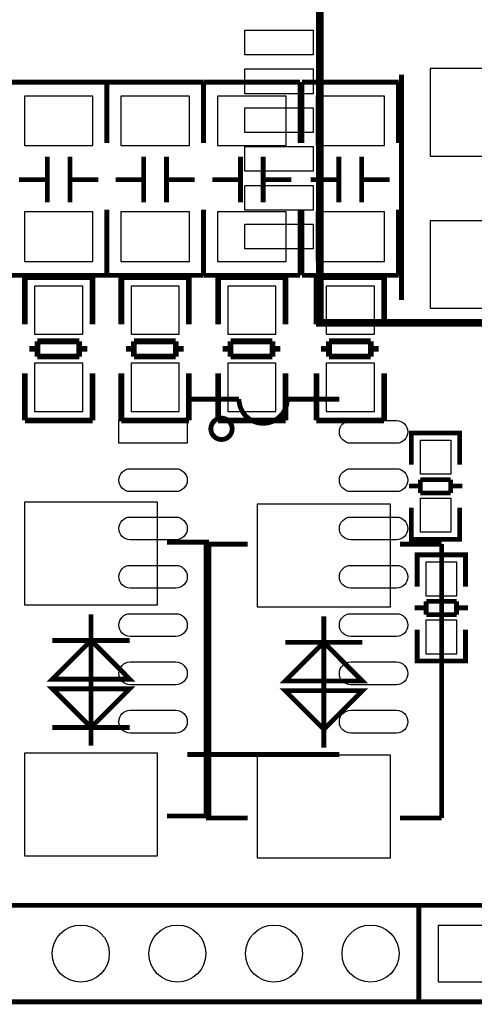
# Model space of a CAD drawing. Extents: x -18 to 214, y -11 to 180.
# Drawn here: x 145 to 157, y 33 to 59 of the extents above; entities that cross this region are included whole.
import ezdxf

# ---------------------------------------------------------------- set-up
doc = ezdxf.new("R2010")
doc.units = 0
for name, color, linetype in [('BOT', 6, 'CONTINUOUS'), ('SIL_BOT', 3, 'CONTINUOUS'), ('SIL_TOP', 4, 'CONTINUOUS'), ('TOP', 5, 'CONTINUOUS')]:
    doc.layers.add(name, color=color, linetype=linetype)

msp = doc.modelspace()

# ---------------------------------------------------------------- linework, layer by layer
at = {"layer": 'BOT'}
for points in [[(158.526861, 57.582181), (156.026739, 57.582181), (156.026739, 55.282211), (158.526861, 55.282211)], [(145.359755, 56.860186), (145.359755, 55.560214), (147.159853, 55.560214), (147.159853, 56.860186)], [(147.897215, 56.860186), (147.897215, 55.560214), (149.697313, 55.560214), (149.697313, 56.860186)], [(150.439755, 56.860186), (150.439755, 55.560214), (152.239853, 55.560214), (152.239853, 56.860186)], [(153.028015, 56.860186), (153.028015, 55.560214), (154.828113, 55.560214), (154.828113, 56.860186)], [(145.359755, 53.812186), (145.359755, 52.512214), (147.159853, 52.512214), (147.159853, 53.812186)], [(147.897215, 53.812186), (147.897215, 52.512214), (149.697313, 52.512214), (149.697313, 53.812186)], [(150.439755, 53.812186), (150.439755, 52.512214), (152.239853, 52.512214), (152.239853, 53.812186)], [(153.028015, 53.812186), (153.028015, 52.512214), (154.828113, 52.512214), (154.828113, 53.812186)], [(158.526861, 53.582189), (156.026739, 53.582189), (156.026739, 51.282219), (158.526861, 51.282219)], [(146.894804, 50.596038), (146.894804, 51.866038), (145.624804, 51.866038), (145.624804, 50.596038)], [(149.432264, 50.596038), (149.432264, 51.866038), (148.162264, 51.866038), (148.162264, 50.596038)], [(151.974804, 50.596038), (151.974804, 51.866038), (150.704804, 51.866038), (150.704804, 50.596038)], [(154.563064, 50.596038), (154.563064, 51.866038), (153.293064, 51.866038), (153.293064, 50.596038)], [(146.894804, 48.564038), (146.894804, 49.834038), (145.624804, 49.834038), (145.624804, 48.564038)], [(149.432264, 48.564038), (149.432264, 49.834038), (148.162264, 49.834038), (148.162264, 48.564038)], [(151.974804, 48.564038), (151.974804, 49.834038), (150.704804, 49.834038), (150.704804, 48.564038)], [(154.563064, 48.564038), (154.563064, 49.834038), (153.293064, 49.834038), (153.293064, 48.564038)], [(145.36166, 43.481244), (148.86178, 43.481244), (148.86178, 46.181264), (145.36166, 46.181264)], [(151.48306, 43.430444), (154.98318, 43.430444), (154.98318, 46.130464), (151.48306, 46.130464)], [(145.36166, 36.881308), (148.86178, 36.881308), (148.86178, 39.581328), (145.36166, 39.581328)], [(151.48306, 36.830508), (154.98318, 36.830508), (154.98318, 39.530528), (151.48306, 39.530528)], [(157.751526, 35.065462), (157.751526, 33.565338), (156.251402, 33.565338), (156.251402, 35.065462)]]:
    msp.add_lwpolyline(points, close=True, dxfattribs=at)
for centre in [(146.841464, 34.3154), (149.381464, 34.3154), (151.921464, 34.3154), (154.461464, 34.3154)]:
    msp.add_circle(centre, 0.750062, dxfattribs=at)
at = {"layer": 'SIL_BOT'}
for points, const_width in [([(155.276804, 57.422288), (155.276804, 51.50231)], 0.127), ([(144.989804, 57.2262), (147.529804, 57.2262)], 0.127), ([(147.527264, 55.626254), (147.527264, 57.2262)], 0.127), ([(147.527264, 57.2262), (150.067264, 57.2262)], 0.127), ([(147.529804, 57.2262), (147.529804, 55.626254)], 0.127), ([(150.067264, 57.2262), (150.067264, 55.626254)], 0.127), ([(150.069804, 55.626254), (150.069804, 57.2262)], 0.127), ([(150.069804, 57.2262), (152.609804, 57.2262)], 0.127), ([(152.609804, 57.2262), (152.609804, 55.626254)], 0.127), ([(152.658064, 55.626254), (152.658064, 57.2262)], 0.127), ([(152.658064, 57.2262), (155.198064, 57.2262)], 0.127), ([(155.198064, 57.2262), (155.198064, 55.626254)], 0.127), ([(145.95983, 55.262272), (145.95983, 54.062122)], 0.127), ([(146.559778, 55.262272), (146.559778, 54.062122)], 0.127), ([(148.49729, 55.262272), (148.49729, 54.062122)], 0.127), ([(149.097238, 55.262272), (149.097238, 54.062122)], 0.127), ([(151.03983, 55.262272), (151.03983, 54.062122)], 0.127), ([(151.639778, 55.262272), (151.639778, 54.062122)], 0.127), ([(153.62809, 55.262272), (153.62809, 54.062122)], 0.127), ([(154.228038, 55.262272), (154.228038, 54.062122)], 0.127), ([(145.219928, 54.662324), (145.95983, 54.662324)], 0.127), ([(146.559778, 54.662324), (147.29968, 54.662324)], 0.127), ([(147.757388, 54.662324), (148.49729, 54.662324)], 0.127), ([(149.097238, 54.662324), (149.83714, 54.662324)], 0.127), ([(150.299928, 54.662324), (151.03983, 54.662324)], 0.127), ([(151.639778, 54.662324), (152.37968, 54.662324)], 0.127), ([(152.888188, 54.662324), (153.62809, 54.662324)], 0.127), ([(154.228038, 54.662324), (154.96794, 54.662324)], 0.127), ([(147.527264, 52.1462), (147.527264, 53.876194)], 0.127), ([(147.529804, 53.876194), (147.529804, 52.1462)], 0.127), ([(150.067264, 53.876194), (150.067264, 52.1462)], 0.127), ([(150.069804, 52.1462), (150.069804, 53.876194)], 0.127), ([(152.609804, 53.876194), (152.609804, 52.1462)], 0.127), ([(152.658064, 52.1462), (152.658064, 53.876194)], 0.127), ([(155.198064, 53.876194), (155.198064, 52.1462)], 0.127), ([(147.529804, 52.1462), (144.989804, 52.1462)], 0.127), ([(147.148804, 52.098956), (145.368772, 52.098956)], 0.150114), ([(145.370804, 52.098956), (145.370804, 50.858928)], 0.150114), ([(147.148804, 50.858928), (147.148804, 52.098956)], 0.150114), ([(150.067264, 52.1462), (147.527264, 52.1462)], 0.127), ([(149.686264, 52.098956), (147.906232, 52.098956)], 0.150114), ([(147.908264, 52.098956), (147.908264, 50.858928)], 0.150114), ([(149.686264, 50.858928), (149.686264, 52.098956)], 0.150114), ([(152.609804, 52.1462), (150.069804, 52.1462)], 0.127), ([(152.228804, 52.098956), (150.448772, 52.098956)], 0.150114), ([(150.450804, 52.098956), (150.450804, 50.858928)], 0.150114), ([(152.228804, 50.858928), (152.228804, 52.098956)], 0.150114), ([(155.198064, 52.1462), (152.658064, 52.1462)], 0.127), ([(154.817064, 52.098956), (153.037032, 52.098956)], 0.150114), ([(153.039064, 52.098956), (153.039064, 50.858928)], 0.150114), ([(154.817064, 50.858928), (154.817064, 52.098956)], 0.150114), ([(146.800824, 50.411126), (145.70075, 50.411126)], 0.150114), ([(145.70075, 50.411126), (145.70075, 50.011076)], 0.150114), ([(146.800824, 50.011076), (146.800824, 50.411126)], 0.150114), ([(149.338284, 50.411126), (148.23821, 50.411126)], 0.150114), ([(148.23821, 50.411126), (148.23821, 50.011076)], 0.150114), ([(149.338284, 50.011076), (149.338284, 50.411126)], 0.150114), ([(151.880824, 50.411126), (150.78075, 50.411126)], 0.150114), ([(150.78075, 50.411126), (150.78075, 50.011076)], 0.150114), ([(151.880824, 50.011076), (151.880824, 50.411126)], 0.150114), ([(154.469084, 50.411126), (153.36901, 50.411126)], 0.150114), ([(153.36901, 50.411126), (153.36901, 50.011076)], 0.150114), ([(154.469084, 50.011076), (154.469084, 50.411126)], 0.150114), ([(145.70075, 50.210974), (145.490692, 50.210974)], 0.150114), ([(147.010882, 50.210974), (146.800824, 50.210974)], 0.150114), ([(148.23821, 50.210974), (148.028152, 50.210974)], 0.150114), ([(149.548342, 50.210974), (149.338284, 50.210974)], 0.150114), ([(150.78075, 50.210974), (150.570692, 50.210974)], 0.150114), ([(152.090882, 50.210974), (151.880824, 50.210974)], 0.150114), ([(153.36901, 50.210974), (153.158952, 50.210974)], 0.150114), ([(154.679142, 50.210974), (154.469084, 50.210974)], 0.150114), ([(145.70075, 50.011076), (146.800824, 50.011076)], 0.150114), ([(148.23821, 50.011076), (149.338284, 50.011076)], 0.150114), ([(150.78075, 50.011076), (151.880824, 50.011076)], 0.150114), ([(153.36901, 50.011076), (154.469084, 50.011076)], 0.150114), ([(145.370804, 49.571148), (145.370804, 48.33112)], 0.150114), ([(147.148804, 48.33112), (147.148804, 49.571148)], 0.150114), ([(147.908264, 49.571148), (147.908264, 48.33112)], 0.150114), ([(149.686264, 48.33112), (149.686264, 49.571148)], 0.150114), ([(150.450804, 49.571148), (150.450804, 48.33112)], 0.150114), ([(152.228804, 48.33112), (152.228804, 49.571148)], 0.150114), ([(153.039064, 49.571148), (153.039064, 48.33112)], 0.150114), ([(154.817064, 48.33112), (154.817064, 49.571148)], 0.150114), ([(145.370804, 48.33112), (147.150836, 48.33112)], 0.150114), ([(147.908264, 48.33112), (149.688296, 48.33112)], 0.150114), ([(150.450804, 48.33112), (152.230836, 48.33112)], 0.150114), ([(153.039064, 48.33112), (154.819096, 48.33112)], 0.150114), ([(149.111716, 45.131228), (150.21179, 45.131228)], 0.127), ([(151.233124, 45.080428), (150.13305, 45.080428)], 0.127), ([(150.13305, 45.080428), (150.13305, 37.880544)], 0.127), ([(150.21179, 45.131228), (150.21179, 37.931344)], 0.127), ([(155.233116, 45.080428), (156.33319, 45.080428)], 0.127), ([(156.33319, 45.080428), (156.33319, 37.880544)], 0.127), ([(147.11172, 39.779956), (147.11172, 43.232578)], 0.127), ([(153.23312, 39.729156), (153.23312, 43.181778)], 0.127), ([(148.12772, 42.547286), (146.09572, 42.547286)], 0.127), ([(154.24912, 42.496486), (152.21712, 42.496486)], 0.127), ([(148.12772, 40.261286), (146.09572, 40.261286)], 0.127), ([(150.21179, 37.931344), (149.111716, 37.931344)], 0.127), ([(150.13305, 37.880544), (151.233124, 37.880544)], 0.127), ([(156.33319, 37.880544), (155.233116, 37.880544)], 0.127)]:
    msp.add_lwpolyline(points, dxfattribs=dict(at, const_width=const_width))
at = {"layer": 'SIL_BOT', "const_width": 0.127}
for points in [[(148.12772, 41.531286), (146.09572, 41.531286), (147.11172, 42.547286)], [(154.24912, 41.480486), (152.21712, 41.480486), (153.23312, 42.496486)], [(147.11172, 40.261286), (148.12772, 41.277286), (146.09572, 41.277286)], [(153.23312, 40.210486), (154.24912, 41.226486), (152.21712, 41.226486)]]:
    msp.add_lwpolyline(points, close=True, dxfattribs=at)
at = {"layer": 'SIL_TOP'}
for points, const_width in [([(153.126694, 64.897), (153.126694, 50.897028), (165.133274, 50.897028), (165.133274, 64.897)], 0.2032), ([(152.271984, 48.891444), (153.641806, 48.891444)], 0.127), ([(155.536646, 47.797974), (155.536646, 48.00092), (156.806646, 48.00092), (156.806646, 47.822866)], 0.127), ([(155.536646, 47.165006), (155.536646, 47.99584)], 0.127), ([(155.572714, 48.00092), (156.770578, 48.00092)], 0.127), ([(156.806646, 47.99584), (156.806646, 47.165006)], 0.127), ([(155.470606, 46.606968), (155.772612, 46.606968)], 0.127), ([(156.57068, 46.776894), (155.772612, 46.776894)], 0.127), ([(155.772612, 46.776894), (155.772612, 46.425866)], 0.127), ([(156.57068, 46.425866), (156.57068, 46.776894)], 0.127), ([(156.57068, 46.606968), (156.872686, 46.606968)], 0.127), ([(155.772612, 46.425866), (156.57068, 46.425866)], 0.127), ([(155.536646, 46.03496), (155.536646, 45.216826)], 0.127), ([(156.806646, 45.216826), (156.806646, 46.03496)], 0.127), ([(155.536646, 45.409866), (155.536646, 45.20692), (156.806646, 45.20692), (156.806646, 45.384974)], 0.127), ([(155.572714, 45.20692), (156.770578, 45.20692)], 0.127), ([(155.689046, 44.597574), (155.689046, 44.80052), (156.959046, 44.80052), (156.959046, 44.622466)], 0.127), ([(155.689046, 43.964606), (155.689046, 44.79544)], 0.127), ([(155.725114, 44.80052), (156.922978, 44.80052)], 0.127), ([(156.959046, 44.79544), (156.959046, 43.964606)], 0.127), ([(156.72308, 43.576494), (155.925012, 43.576494)], 0.127), ([(155.925012, 43.576494), (155.925012, 43.225466)], 0.127), ([(156.72308, 43.225466), (156.72308, 43.576494)], 0.127), ([(155.623006, 43.406568), (155.925012, 43.406568)], 0.127), ([(155.925012, 43.225466), (156.72308, 43.225466)], 0.127), ([(156.72308, 43.406568), (157.025086, 43.406568)], 0.127), ([(155.689046, 42.83456), (155.689046, 42.016426)], 0.127), ([(156.959046, 42.016426), (156.959046, 42.83456)], 0.127), ([(155.689046, 42.209466), (155.689046, 42.00652), (156.959046, 42.00652), (156.959046, 42.184574)], 0.127), ([(155.725114, 42.00652), (156.922978, 42.00652)], 0.127), ([(149.641814, 39.551356), (153.641806, 39.551356)], 0.127), ([(158.271464, 35.5854), (137.951464, 35.5854)], 0.127), ([(155.731464, 35.5854), (155.731464, 33.0454)], 0.127), ([(137.951464, 33.0454), (158.271464, 33.0454)], 0.127)]:
    msp.add_lwpolyline(points, dxfattribs=dict(at, const_width=const_width))
at = {"layer": 'SIL_TOP', "const_width": 0.127}
msp.add_lwpolyline([(149.641814, 48.891444), (151.001984, 48.891444, 1), (152.271984, 48.891444)], format="xyb", dxfattribs=at)
msp.add_lwpolyline([(150.821898, 48.11141, 1), (150.262082, 48.11141, 1)], format="xyb", close=True, dxfattribs=at)
at = {"layer": 'TOP'}
for points in [[(151.152479, 58.592085), (152.952577, 58.592085), (152.952577, 57.942099), (151.152479, 57.942099)], [(151.152479, 57.572021), (152.952577, 57.572021), (152.952577, 56.922035), (151.152479, 56.922035)], [(151.152479, 56.551957), (152.952577, 56.551957), (152.952577, 55.901971), (151.152479, 55.901971)], [(151.152479, 55.531893), (152.952577, 55.531893), (152.952577, 54.881907), (151.152479, 54.881907)], [(151.152479, 54.512083), (152.952577, 54.512083), (152.952577, 53.862097), (151.152479, 53.862097)], [(151.152479, 53.492019), (152.952577, 53.492019), (152.952577, 52.842033), (151.152479, 52.842033)], [(147.841843, 48.331374), (149.641941, 48.331374), (149.641941, 47.731426), (147.841843, 47.731426)], [(155.771596, 46.915832), (155.771596, 47.815754), (156.571696, 47.815754), (156.571696, 46.915832)], [(155.771596, 45.391832), (155.771596, 46.291754), (156.571696, 46.291754), (156.571696, 45.391832)], [(155.923996, 43.715432), (155.923996, 44.615354), (156.724096, 44.615354), (156.724096, 43.715432)], [(155.923996, 42.191432), (155.923996, 43.091354), (156.724096, 43.091354), (156.724096, 42.191432)], [(157.751526, 35.065462), (157.751526, 33.565338), (156.251402, 33.565338), (156.251402, 35.065462)]]:
    msp.add_lwpolyline(points, close=True, dxfattribs=at)
for points in [[(155.142311, 47.731426), (153.942161, 47.731426, -1), (153.942161, 48.331374), (155.142311, 48.331374, -1)], [(149.341967, 46.461426), (148.141817, 46.461426, -1), (148.141817, 47.061374), (149.341967, 47.061374, -1)], [(155.142311, 46.461426), (153.942161, 46.461426, -1), (153.942161, 47.061374), (155.142311, 47.061374, -1)], [(149.341967, 45.191426), (148.141817, 45.191426, -1), (148.141817, 45.791374), (149.341967, 45.791374, -1)], [(155.142311, 45.191426), (153.942161, 45.191426, -1), (153.942161, 45.791374), (155.142311, 45.791374, -1)], [(149.341967, 43.921426), (148.141817, 43.921426, -1), (148.141817, 44.521374), (149.341967, 44.521374, -1)], [(155.142311, 43.921426), (153.942161, 43.921426, -1), (153.942161, 44.521374), (155.142311, 44.521374, -1)], [(149.341967, 42.651426), (148.141817, 42.651426, -1), (148.141817, 43.251374), (149.341967, 43.251374, -1)], [(155.142311, 42.651426), (153.942161, 42.651426, -1), (153.942161, 43.251374), (155.142311, 43.251374, -1)], [(149.341967, 41.381426), (148.141817, 41.381426, -1), (148.141817, 41.981374), (149.341967, 41.981374, -1)], [(155.142311, 41.381426), (153.942161, 41.381426, -1), (153.942161, 41.981374), (155.142311, 41.981374, -1)], [(149.341967, 40.111426), (148.141817, 40.111426, -1), (148.141817, 40.711374), (149.341967, 40.711374, -1)], [(155.142311, 40.111426), (153.942161, 40.111426, -1), (153.942161, 40.711374), (155.142311, 40.711374, -1)]]:
    msp.add_lwpolyline(points, format="xyb", close=True, dxfattribs=at)
for centre in [(146.841464, 34.3154), (149.381464, 34.3154), (151.921464, 34.3154), (154.461464, 34.3154)]:
    msp.add_circle(centre, 0.750062, dxfattribs=at)

doc.saveas('drawing.dxf')
